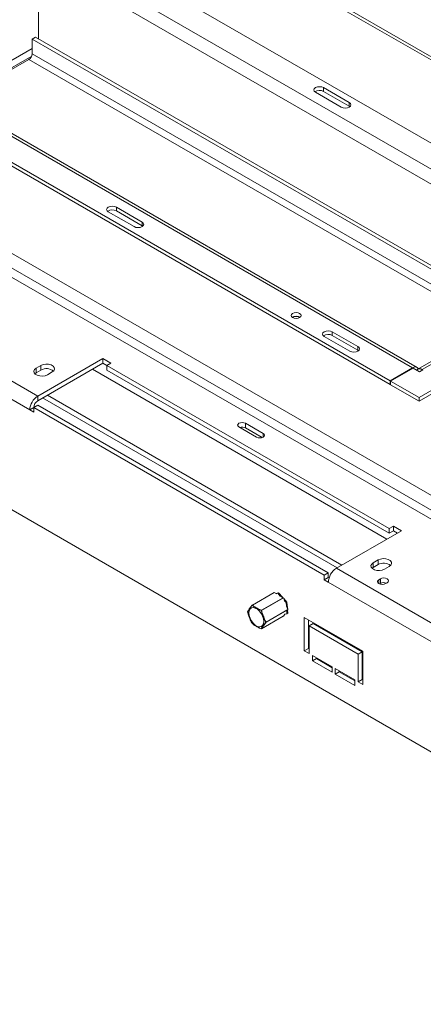
# Model space of a CAD drawing. Units: millimetres. Extents: x 288 to 5465, y 164 to 4236.
# Drawn here: x 4287 to 4465, y 3107 to 3541 of the extents above; entities that cross this region are included whole.
import ezdxf

# ---------------------------------------------------------------- set-up
doc = ezdxf.new("R2010")
doc.units = ezdxf.units.MM

msp = doc.modelspace()

# ---------------------------------------------------------------- linework, layer by layer
at = {"color": 8, "linetype": 'Continuous', "lineweight": 15, "ltscale": 20}
for p, q in [((4296.27, 3622.49), (4659.35, 3412.89)), ((4536.22, 3429.27), (4295.57, 3568.19)), ((4130.1, 3526.56), (4570.17, 3272.51)), ((4292.73, 3528.19), (4255.72, 3506.82)), ((4292.54, 3524.81), (4258.55, 3505.19)), ((4498.35, 3407.04), (4292.73, 3525.74)), ((4291.32, 3523.29), (4495.2, 3405.59)), ((4149.54, 3508.8), (5032.01, 2999.36)), ((4449, 3311.85), (4319.25, 3386.75)), ((4460.31, 3387.12), (4460.31, 3387.37)), ((4464.56, 3386.3), (4464.56, 3386.55)), ((4394.45, 3356.81), (4394.45, 3358.44)), ((4445.44, 3292.24), (4445.44, 3293.95)), ((4400.2, 3287.82), (4399.32, 3288.33)), ((4403.32, 3286.02), (4402.1, 3286.73)), ((4403.82, 3284.81), (4403.38, 3285.94)), ((4405.38, 3280.79), (4404.77, 3282.37)), ((4403.38, 3277.86), (4403.98, 3278.71)), ((4404.95, 3280.08), (4405.38, 3280.71))]:
    msp.add_line(p, q, dxfattribs=at)
at = {"color": 7, "linetype": 'Continuous', "lineweight": 15, "ltscale": 20}
for p, q in [((4661.34, 3413.09), (4297.44, 3623.16)), ((4550.11, 3439.21), (4308.29, 3578.81)), ((4540.21, 3433.49), (4298.4, 3573.09)), ((4295.57, 3532.27), (4295.57, 3568.19)), ((4294.15, 3533.09), (4292.73, 3532.27)), ((4294.15, 3533.09), (4505.42, 3411.12)), ((4292.73, 3532.27), (4504, 3410.3)), ((4292.73, 3525.74), (4292.73, 3532.27)), ((4460.31, 3387.37), (4218.49, 3526.96)), ((4462.31, 3387.56), (4220.49, 3527.16)), ((4208.59, 3521.25), (4450.41, 3381.65)), ((4291.32, 3523.29), (4264.45, 3507.78)), ((4208.59, 3519.62), (4450.41, 3380.02)), ((4417.57, 3508.82), (4428.88, 3502.29)), ((4421.11, 3510.86), (4432.42, 3504.33)), ((4421.11, 3509.23), (4421.11, 3510.86)), ((4421.11, 3509.23), (4432.42, 3502.7)), ((4432.42, 3502.7), (4432.42, 3504.33)), ((4432.71, 3502.5), (4432.42, 3502.7)), ((4233.19, 3456.43), (4921.49, 3059.09)), ((4337.6, 3449.59), (4326.28, 3456.12)), ((4341.13, 3451.63), (4329.82, 3458.17)), ((4329.82, 3456.53), (4329.82, 3458.17)), ((4341.13, 3450), (4329.82, 3456.53)), ((4061.37, 3453.16), (5007.05, 2907.23)), ((4341.13, 3450), (4341.13, 3451.63)), ((4341.43, 3449.8), (4341.13, 3450)), ((4463.14, 3374.3), (4562.85, 3431.86)), ((4463.14, 3372.67), (4562.85, 3430.22)), ((4436.23, 3396.73), (4424.92, 3403.27)), ((4424.92, 3401.63), (4424.92, 3403.27)), ((4496.15, 3406.13), (4462.56, 3386.74)), ((4498.15, 3405.94), (4464.56, 3386.55)), ((4249.95, 3401.04), (4295.21, 3374.91)), ((4432.7, 3394.69), (4421.38, 3401.23)), ((4436.23, 3395.1), (4424.92, 3401.63)), ((4246.42, 3394.91), (4291.67, 3368.79)), ((4436.23, 3395.1), (4436.23, 3396.73)), ((4436.53, 3394.9), (4436.23, 3395.1)), ((4323.84, 3391.45), (4295.21, 3374.91)), ((4327.38, 3389.4), (4323.84, 3391.45)), ((4323.84, 3389.4), (4323.84, 3391.45)), ((4296.62, 3388.38), (4294.5, 3387.16)), ((4294.5, 3385.12), (4294.5, 3387.16)), ((4296.62, 3386.34), (4294.5, 3385.12)), ((4323.84, 3389.4), (4295.21, 3372.87)), ((4296.62, 3386.34), (4296.62, 3388.38)), ((4299.45, 3384.3), (4301.57, 3385.53)), ((4325.61, 3388.38), (4323.84, 3389.4)), ((4325.61, 3388.38), (4327.38, 3389.4)), ((4450.06, 3316.54), (4325.61, 3388.38)), ((4325.61, 3386.34), (4325.61, 3388.38)), ((4450.06, 3314.5), (4325.61, 3386.34)), ((4450.41, 3381.65), (4460.31, 3387.37)), ((4460.52, 3387.24), (4450.62, 3381.53)), ((4463.36, 3385.61), (4460.52, 3387.24)), ((4464.77, 3386.42), (4463.36, 3385.61)), ((4464.56, 3386.55), (4464.77, 3386.42)), ((4294.5, 3385.12), (4293.95, 3384.71)), ((4450.41, 3381.65), (4450.41, 3380.02)), ((4450.62, 3381.53), (4463.14, 3374.3)), ((4450.62, 3379.9), (4450.62, 3381.53)), ((4450.41, 3380.02), (4450.62, 3380.14)), ((4450.62, 3379.9), (4463.14, 3372.67)), ((4295.21, 3374.91), (4295.21, 3372.87)), ((4427.08, 3299.19), (4297.32, 3374.09)), ((4429.2, 3300.41), (4299.44, 3375.32)), ((4463.14, 3372.67), (4463.14, 3374.3)), ((4293.44, 3369.81), (4291.67, 3368.79)), ((4291.67, 3368.79), (4293.44, 3367.77)), ((4295.21, 3370.83), (4293.44, 3369.81)), ((4293.44, 3369.81), (4293.44, 3367.77)), ((4421.42, 3295.93), (4293.44, 3369.81)), ((4423.19, 3296.95), (4295.21, 3370.83)), ((4383.84, 3361.3), (4391.62, 3356.81)), ((4394.45, 3358.44), (4386.67, 3362.93)), ((4386.67, 3360.89), (4386.67, 3362.93)), ((4394.05, 3356.63), (4386.67, 3360.89)), ((4451.83, 3317.56), (4450.06, 3316.54)), ((4450.06, 3316.54), (4450.06, 3314.5)), ((4455.37, 3315.52), (4451.83, 3317.56)), ((4451.83, 3315.52), (4451.83, 3317.56)), ((4426.73, 3298.99), (4455.37, 3315.52)), ((4451.83, 3315.52), (4450.06, 3314.5)), ((4453.6, 3314.5), (4451.83, 3315.52)), ((4426.73, 3298.99), (4471.98, 3272.86)), ((4442.99, 3299.4), (4442.45, 3298.99)), ((4445.11, 3302.66), (4442.99, 3301.44)), ((4442.99, 3299.4), (4442.99, 3301.44)), ((4445.11, 3300.62), (4442.99, 3299.4)), ((4445.11, 3300.62), (4445.11, 3302.66)), ((4447.94, 3298.58), (4450.06, 3299.8)), ((4423.19, 3296.95), (4421.42, 3295.93)), ((4421.42, 3293.88), (4421.42, 3295.93)), ((4423.19, 3294.9), (4421.42, 3293.88)), ((4423.19, 3294.9), (4423.19, 3296.95)), ((4423.51, 3294.72), (4423.19, 3294.9)), ((4446.15, 3294.36), (4445.44, 3293.95)), ((4446.15, 3292.32), (4446.15, 3294.36)), ((4421.42, 3293.88), (4423.19, 3292.86)), ((4423.19, 3292.86), (4468.45, 3266.74)), ((4446.15, 3292.32), (4445.75, 3292.09)), ((4448.41, 3292.24), (4449.12, 3292.65)), ((4399.27, 3288.33), (4389.69, 3282.8)), ((4399.32, 3288.33), (4389.74, 3282.8)), ((4393.74, 3280.49), (4403.32, 3286.02)), ((4403.38, 3285.94), (4393.8, 3280.41)), ((4400.22, 3287.85), (4399.37, 3288.33)), ((4401.25, 3288.18), (4400.11, 3287.91)), ((4400.9, 3287.97), (4400.15, 3287.8)), ((4400.9, 3287.97), (4401.25, 3288.18)), ((4402.05, 3286.7), (4400.9, 3287.97)), ((4403, 3286.24), (4401.25, 3288.18)), ((4403.37, 3286.02), (4402.19, 3286.71)), ((4403.83, 3284.9), (4403.42, 3285.97)), ((4403.48, 3285.91), (4403.43, 3285.94)), ((4403.62, 3285.54), (4403.48, 3285.91)), ((4404.96, 3284.07), (4403.55, 3285.63)), ((4404.6, 3283.86), (4403.77, 3284.79)), ((4404.6, 3283.86), (4404.96, 3284.07)), ((4404.72, 3282.34), (4404.6, 3283.86)), ((4405.42, 3280.82), (4404.83, 3282.32)), ((4405.16, 3281.49), (4404.96, 3284.07)), ((4405.34, 3281.12), (4405.14, 3281.63)), ((4393.79, 3272.32), (4403.37, 3277.85)), ((4393.8, 3272.33), (4403.38, 3277.86)), ((4395.8, 3275.26), (4405.38, 3280.79)), ((4405.38, 3280.71), (4395.8, 3275.17)), ((4403.4, 3277.88), (4403.99, 3278.71)), ((4403.95, 3278.7), (4404.98, 3278.95)), ((4404.98, 3278.95), (4404.9, 3280.05)), ((4404.97, 3280.11), (4405.4, 3280.72)), ((4404.98, 3278.95), (4405.33, 3279.16)), ((4405.33, 3279.16), (4405.23, 3280.48)), ((4405.31, 3281.08), (4405.34, 3281.12)), ((4438.43, 3262.43), (4412.62, 3277.33)), ((4412.62, 3277.33), (4412.62, 3262.63)), ((4389.66, 3274.66), (4389.66, 3274.65)), ((4414.39, 3276.31), (4414.39, 3263.65)), ((4416.51, 3274.67), (4414.74, 3273.65)), ((4414.74, 3273.65), (4436.31, 3261.2)), ((4414.74, 3261.41), (4414.74, 3273.65)), ((4416.51, 3274.67), (4438.08, 3262.22)), ((4414.74, 3267.93), (4414.39, 3268.14)), ((4414.39, 3263.65), (4412.62, 3262.63)), ((4412.62, 3262.63), (4414.74, 3261.41)), ((4414.39, 3263.65), (4414.74, 3263.45)), ((4424.82, 3255.59), (4416.16, 3260.59)), ((4416.16, 3260.59), (4416.16, 3258.14)), ((4438.08, 3262.22), (4436.31, 3261.2)), ((4436.31, 3261.2), (4436.31, 3248.96)), ((4438.08, 3262.22), (4438.08, 3249.98)), ((4438.43, 3247.73), (4438.43, 3262.43)), ((4417.92, 3259.16), (4416.16, 3258.14)), ((4416.16, 3258.14), (4424.82, 3253.14)), ((4417.92, 3259.57), (4417.92, 3259.16)), ((4417.92, 3259.16), (4424.82, 3255.18)), ((4424.82, 3253.14), (4424.82, 3255.59)), ((4426.23, 3254.77), (4426.23, 3252.32)), ((4434.89, 3249.77), (4426.23, 3254.77)), ((4428, 3253.34), (4426.23, 3252.32)), ((4426.23, 3252.32), (4434.89, 3247.32)), ((4428, 3253.75), (4428, 3253.34)), ((4428, 3253.34), (4434.89, 3249.36)), ((4438.43, 3254.26), (4438.08, 3254.46)), ((4434.89, 3247.32), (4434.89, 3249.77)), ((4438.08, 3249.98), (4436.31, 3248.96)), ((4436.31, 3248.96), (4438.43, 3247.73)), ((4438.08, 3249.98), (4438.43, 3249.77))]:
    msp.add_line(p, q, dxfattribs=at)
at = {"color": 7, "linetype": 'Continuous', "lineweight": 15, "ltscale": 20, "flags": 128}
for points in [[(4417.57, 3508.82), (4417.03, 3509.29), (4416.84, 3509.84), (4417.03, 3510.4), (4417.57, 3510.86), (4418.38, 3511.18), (4419.34, 3511.29), (4420.3, 3511.18), (4421.11, 3510.86)], [(4428.88, 3502.29), (4429.7, 3501.98), (4430.65, 3501.87), (4431.61, 3501.98), (4432.42, 3502.29), (4432.96, 3502.76), (4433.15, 3503.31), (4432.96, 3503.87), (4432.42, 3504.33)], [(4326.28, 3456.12), (4325.74, 3456.59), (4325.55, 3457.14), (4325.74, 3457.7), (4326.28, 3458.17), (4327.09, 3458.48), (4328.05, 3458.59), (4329.01, 3458.48), (4329.82, 3458.17)], [(4337.6, 3449.59), (4338.41, 3449.28), (4339.36, 3449.17), (4340.32, 3449.28), (4341.13, 3449.59), (4341.67, 3450.06), (4341.86, 3450.61), (4341.67, 3451.17), (4341.13, 3451.63)], [(4407.45, 3411.31), (4406.98, 3410.9), (4406.81, 3410.41), (4406.98, 3409.92), (4407.45, 3409.51), (4408.17, 3409.24), (4409.01, 3409.14), (4409.85, 3409.24), (4410.56, 3409.51), (4411.04, 3409.92), (4411.21, 3410.41), (4411.04, 3410.9), (4410.56, 3411.31), (4409.85, 3411.58), (4409.01, 3411.68), (4408.17, 3411.58), (4407.45, 3411.31)], [(4424.92, 3403.27), (4424.11, 3403.58), (4423.15, 3403.69), (4422.19, 3403.58), (4421.38, 3403.27), (4420.84, 3402.8), (4420.65, 3402.25), (4420.84, 3401.69), (4421.38, 3401.23)], [(4432.7, 3394.69), (4433.51, 3394.38), (4434.46, 3394.27), (4435.42, 3394.38), (4436.23, 3394.69), (4436.77, 3395.16), (4436.96, 3395.71), (4436.77, 3396.27), (4436.23, 3396.73)], [(4294.5, 3387.16), (4293.8, 3386.58), (4293.49, 3385.91), (4293.59, 3385.21), (4294.11, 3384.57), (4294.97, 3384.08), (4296.07, 3383.78), (4297.28, 3383.72), (4298.45, 3383.9), (4299.45, 3384.3)], [(4301.57, 3385.53), (4302.27, 3386.1), (4302.58, 3386.78), (4302.48, 3387.48), (4301.96, 3388.11), (4301.1, 3388.61), (4300, 3388.91), (4298.79, 3388.97), (4297.62, 3388.79), (4296.62, 3388.38)], [(4386.67, 3362.93), (4386.02, 3363.18), (4385.25, 3363.27), (4384.49, 3363.18), (4383.84, 3362.93), (4383.41, 3362.56), (4383.25, 3362.12), (4383.41, 3361.68), (4383.84, 3361.3)], [(4391.62, 3356.81), (4392.27, 3356.56), (4393.03, 3356.47), (4393.8, 3356.56), (4394.45, 3356.81), (4394.88, 3357.19), (4395.03, 3357.63), (4394.88, 3358.07), (4394.45, 3358.44)], [(4450.06, 3299.8), (4450.76, 3300.38), (4451.07, 3301.06), (4450.97, 3301.76), (4450.45, 3302.39), (4449.6, 3302.89), (4448.49, 3303.18), (4447.28, 3303.25), (4446.11, 3303.06), (4445.11, 3302.66)], [(4442.99, 3301.44), (4442.29, 3300.86), (4441.98, 3300.18), (4442.09, 3299.49), (4442.6, 3298.85), (4443.46, 3298.35), (4444.56, 3298.06), (4445.77, 3298), (4446.95, 3298.18), (4447.94, 3298.58)], [(4449.12, 3292.65), (4449.57, 3293.04), (4449.73, 3293.5), (4449.57, 3293.97), (4449.12, 3294.36), (4448.44, 3294.62), (4447.63, 3294.72), (4446.83, 3294.62), (4446.15, 3294.36)], [(4445.44, 3293.95), (4444.99, 3293.56), (4444.83, 3293.1), (4444.99, 3292.63), (4445.44, 3292.24), (4446.12, 3291.98), (4446.93, 3291.88), (4447.73, 3291.98), (4448.41, 3292.24)], [(4388.19, 3279.33), (4388.32, 3280.32), (4388.71, 3281.09), (4389.33, 3281.55), (4390.12, 3281.68), (4391.02, 3281.47), (4391.96, 3280.92), (4392.87, 3280.1), (4393.66, 3279.05), (4394.27, 3277.88), (4394.66, 3276.66), (4394.8, 3275.51), (4394.66, 3274.51), (4394.27, 3273.75), (4393.66, 3273.28), (4392.87, 3273.15), (4391.96, 3273.37), (4391.02, 3273.91), (4390.12, 3274.74), (4389.33, 3275.78), (4388.71, 3276.96), (4388.32, 3278.17), (4388.19, 3279.33)], [(4387.64, 3279.85), (4387.64, 3279.85), (4387.64, 3279.85)], [(4389.66, 3274.65), (4389.67, 3274.65), (4389.67, 3274.64)]]:
    msp.add_lwpolyline(points, dxfattribs=at)
at = {"color": 8, "linetype": 'Continuous', "lineweight": 15, "ltscale": 20, "flags": 128}
for points in [[(4403.38, 3285.94), (4403.4, 3285.95), (4403.41, 3285.96), (4403.41, 3285.97), (4403.42, 3285.97), (4403.42, 3285.97)], [(4403.38, 3277.86), (4403.38, 3277.85), (4403.37, 3277.85)], [(4403.38, 3277.86), (4403.4, 3277.87), (4403.4, 3277.88)], [(4405.38, 3280.79), (4405.4, 3280.8), (4405.41, 3280.8), (4405.41, 3280.81), (4405.42, 3280.81), (4405.42, 3280.82)], [(4405.38, 3280.71), (4405.4, 3280.72), (4405.4, 3280.72)], [(4393.79, 3272.32), (4393.8, 3272.32), (4393.8, 3272.33)]]:
    msp.add_lwpolyline(points, dxfattribs=at)
at = {"color": 7, "linetype": 'Continuous', "lineweight": 15, "ltscale": 400}
for centre, radius, start, end in [((4289.66, 3525.88), 3.07, 302.6055, 357.3945), ((4419.36, 3506.05), 3.63, 61.1707, 124.9275), ((4328.07, 3453.35), 3.63, 61.1707, 124.9275), ((4409.01, 3406.94), 3.15, 57.6052, 122.3948), ((4409.01, 3407.03), 3, 57.3091, 122.6909), ((4423.16, 3398.51), 3.59, 60.7213, 125.3769), ((4299.07, 3382.12), 4.88, 51.3665, 120.1407), ((4461.41, 3386.04), 1.72, 31.2003, 129.714), ((4463.44, 3385.19), 1.75, 50.5902, 139.6206), ((4299.35, 3368.44), 7.68, 122.6055, 177.3945), ((4297.28, 3369.64), 3.84, 122.6055, 177.3945), ((4385.24, 3358.09), 3.14, 63.0057, 108.5998), ((4430.87, 3292.51), 7.68, 122.6055, 177.3945), ((4447.56, 3296.4), 4.88, 51.3665, 120.1407), ((4447.65, 3289.39), 3.29, 69.2959, 117.0626), ((4399.32, 3288.25), 0.1, 60.0027, 119.9973), ((4403.24, 3285.89), 0.153, 20.2271, 57.362), ((4403.32, 3285.94), 0.1, 21.2057, 60.0027), ((4389.71, 3282.75), 0.057, 144.7074, 207.0114), ((4389.74, 3282.72), 0.1, 119.9973, 138.3767), ((4389.78, 3282.67), 0.135, 109.4141, 156.8898), ((4387.74, 3279.87), 0.1, 157.5977, 188.9914), ((4387.73, 3279.88), 0.0853, 123.8724, 157.4237), ((4393.89, 3280.36), 0.2, 139.1145, 169.217), ((4393.47, 3282.08), 1.7, 277.4384, 281.0762), ((4393.66, 3280.36), 0.153, 20.2271, 57.362), ((4403.32, 3277.94), 0.1, 299.9973, 324.8993), ((4405.3, 3280.75), 0.0913, 333.4364, 26.5636), ((4405.32, 3280.78), 0.1, 324.8993, 0), ((4405.32, 3280.78), 0.1, 0, 21.2057), ((4389.74, 3274.71), 0.1, 214.2674, 224.7956), ((4395.62, 3275.44), 0.259, 292.0648, 316.2364), ((4395.78, 3275.27), 0.0968, 228.5337, 285.3076), ((4395.72, 3275.22), 0.0913, 333.4364, 26.5636), ((4393.75, 3272.42), 0.103, 240.6213, 302.7771), ((4393.72, 3272.33), 0.0234, 195.1259, 248.1776), ((4393.74, 3272.4), 0.1, 251.691, 299.9973)]:
    msp.add_arc(centre, radius, start, end, dxfattribs=at)
at = {"color": 8, "linetype": 'Continuous', "lineweight": 15, "ltscale": 400}
for centre, radius, start, end in [((4399.29, 3288.29), 0.0505, 54.5322, 114.1636), ((4399.35, 3288.29), 0.0503, 65.686, 125.6182), ((4403.35, 3285.98), 0.0503, 65.686, 125.6182), ((4389.71, 3282.76), 0.0505, 54.5322, 114.1636), ((4387.73, 3279.88), 0.0857, 157.8285, 194.9899)]:
    msp.add_arc(centre, radius, start, end, dxfattribs=at)
at = {"color": 7, "linetype": 'Continuous', "lineweight": 15, "ltscale": 20}
for points, knots in [([(4389.66, 3282.72), (4389.57, 3282.61), (4389.13, 3282.09), (4388.56, 3281.24), (4387.91, 3280.37), (4387.7, 3279.96), (4387.64, 3279.85)], [0, 0, 0, 0, 0.099216, 0.460167, 0.85596, 1, 1, 1, 1]), ([(4387.68, 3279.95), (4387.73, 3280.06), (4387.94, 3280.48), (4388.57, 3281.36), (4389.15, 3282.18), (4389.58, 3282.68), (4389.68, 3282.79)], [0, 0, 0, 0, 0.1429596, 0.5400966, 0.9016498, 1, 1, 1, 1]), ([(4393.7, 3280.39), (4393.44, 3280.49), (4392.63, 3280.78), (4391.51, 3281.43), (4390.35, 3282.09), (4389.83, 3282.57), (4389.66, 3282.72)], [0, 0, 0, 0, 0.160176, 0.5, 0.838505, 1, 1, 1, 1]), ([(4389.74, 3282.8), (4389.91, 3282.65), (4390.43, 3282.19), (4391.58, 3281.55), (4392.69, 3280.89), (4393.49, 3280.58), (4393.74, 3280.49)], [0, 0, 0, 0, 0.160361, 0.5, 0.840954, 1, 1, 1, 1]), ([(4387.64, 3279.85), (4387.68, 3279.67), (4387.85, 3278.8), (4388.45, 3277.31), (4389.02, 3275.71), (4389.53, 3274.88), (4389.66, 3274.65)], [0, 0, 0, 0, 0.099216, 0.460167, 0.85596, 1, 1, 1, 1]), ([(4389.68, 3274.71), (4389.54, 3274.93), (4389.04, 3275.76), (4388.46, 3277.34), (4387.88, 3278.83), (4387.71, 3279.68), (4387.68, 3279.86)], [0, 0, 0, 0, 0.14296, 0.540097, 0.90165, 1, 1, 1, 1]), ([(4395.71, 3275.2), (4395.61, 3275.35), (4395.16, 3276.04), (4394.57, 3277.55), (4393.94, 3279.11), (4393.75, 3280.12), (4393.7, 3280.39)], [0, 0, 0, 0, 0.099216, 0.460167, 0.85596, 1, 1, 1, 1]), ([(4393.8, 3280.41), (4393.86, 3280.15), (4394.06, 3279.15), (4394.7, 3277.6), (4395.27, 3276.1), (4395.71, 3275.41), (4395.8, 3275.26)], [0, 0, 0, 0, 0.14296, 0.540097, 0.90165, 1, 1, 1, 1]), ([(4389.66, 3274.65), (4389.83, 3274.51), (4390.35, 3274.06), (4391.51, 3273.42), (4392.63, 3272.74), (4393.44, 3272.43), (4393.7, 3272.33)], [0, 0, 0, 0, 0.160176, 0.5, 0.838505, 1, 1, 1, 1]), ([(4393.74, 3272.32), (4393.49, 3272.42), (4392.69, 3272.72), (4391.58, 3273.39), (4390.43, 3274.03), (4389.91, 3274.49), (4389.74, 3274.63)], [0, 0, 0, 0, 0.160361, 0.5, 0.840954, 1, 1, 1, 1]), ([(4393.7, 3272.33), (4393.73, 3272.4), (4393.88, 3272.76), (4394.45, 3273.61), (4395.05, 3274.45), (4395.57, 3275.04), (4395.71, 3275.2)], [0, 0, 0, 0, 0.0992156, 0.460167, 0.8559605, 1, 1, 1, 1]), ([(4395.8, 3275.17), (4395.67, 3275.02), (4395.16, 3274.43), (4394.59, 3273.58), (4394, 3272.75), (4393.84, 3272.4), (4393.8, 3272.33)], [0, 0, 0, 0, 0.14296, 0.540097, 0.90165, 1, 1, 1, 1])]:
    msp.add_open_spline(points, degree=3, knots=knots, dxfattribs=at)

doc.saveas('drawing.dxf')
